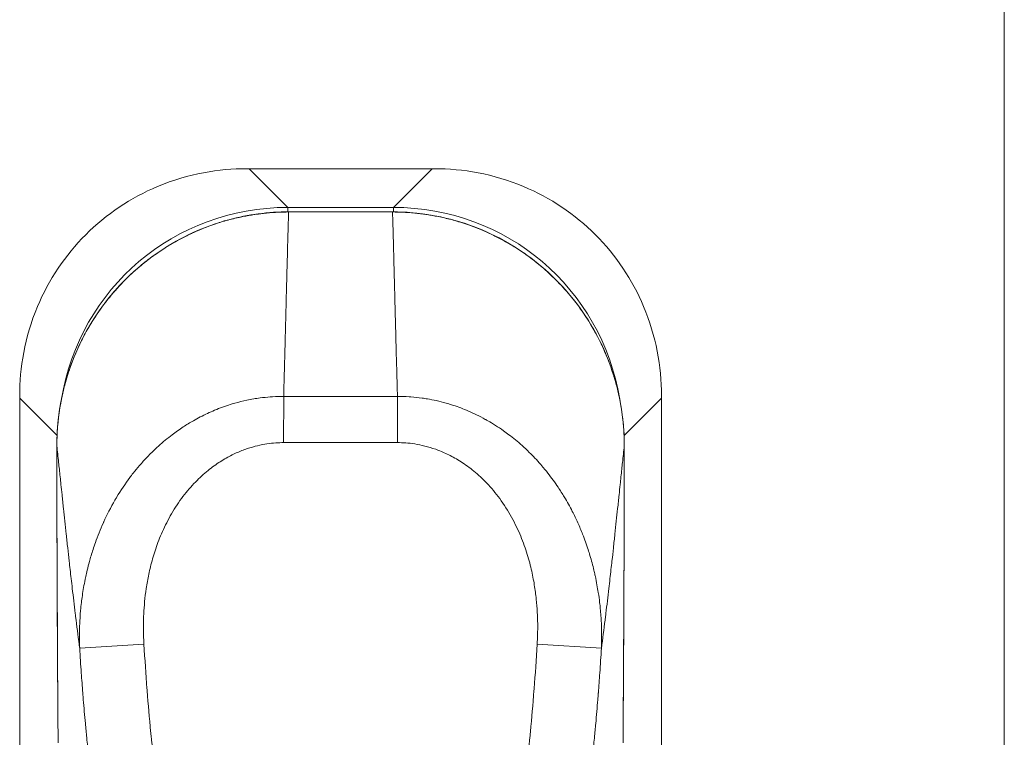
# Model space of a CAD drawing. Units: inches. Extents: x 8 to 262, y 5 to 156.
# Drawn here: x 74 to 77, y 95 to 97 of the extents above; entities that cross this region are included whole.
import ezdxf

# ---------------------------------------------------------------- set-up
doc = ezdxf.new("R2010")
doc.units = ezdxf.units.IN
doc.header["$LTSCALE"] = 16
doc.header["$MEASUREMENT"] = 0
doc.layers.add('Visible (ANSI)', color=7, linetype='Continuous', lineweight=5)
doc.layers.add('Visible Narrow (ANSI)', color=7, linetype='Continuous', lineweight=5)

msp = doc.modelspace()

# ---------------------------------------------------------------- linework, layer by layer
at = {"layer": 'Visible (ANSI)'}
for p, q in [((74.3128, 96.8412), (74.3049, 96.8412)), ((74.8698, 96.8412), (74.3128, 96.8412)), ((74.8776, 96.8412), (74.8698, 96.8412)), ((73.6149, 96.1512), (73.6149, 96.1433)), ((75.5676, 96.1433), (75.5676, 96.1512)), ((73.6149, 96.1433), (73.6149, 95.0792)), ((75.5676, 95.0792), (75.5676, 96.1433))]:
    msp.add_line(p, q, dxfattribs=at)
for points, knots in [([(74.3049, 96.8412), (74.2224, 96.8412), (74.1289, 96.8267), (73.9528, 96.7528), (73.8785, 96.7031), (73.7531, 96.5777), (73.7034, 96.5035), (73.6294, 96.3273), (73.6149, 96.2337), (73.6149, 96.1512)], [-2.349735, -2.349735, -2.349735, -2.349735, -1.719943, -1.719943, -1.175037, -1.175037, -0.630134, -0.630134, -0.000001, -0.000001, -0.000001, -0.000001]), ([(75.5676, 96.1512), (75.5676, 96.2393), (75.5512, 96.3321), (75.4791, 96.5037), (75.4294, 96.5778), (75.3041, 96.7031), (75.2299, 96.7527), (75.0558, 96.8258), (74.9625, 96.8412), (74.8776, 96.8412)], [-2.424495, -2.424495, -2.424495, -2.424495, -1.79332, -1.79332, -1.220787, -1.220787, -0.648285, -0.648285, -0.000001, -0.000001, -0.000001, -0.000001]), ([(73.7279, 95.9981), (73.7278, 96.0749), (73.7404, 96.1527), (73.7892, 96.2994), (73.8265, 96.3702), (73.9204, 96.4935), (73.9781, 96.5478), (74.1057, 96.6335), (74.1773, 96.6661), (74.3103, 96.7019), (74.372, 96.71), (74.4331, 96.71)], [0, 0, 0, 0, 0.58513, 0.58513, 1.178669, 1.178669, 1.76629, 1.76629, 2.349987, 2.349987, 2.81594, 2.81594, 2.81594, 2.81594]), ([(74.7494, 96.71), (74.8281, 96.71), (74.9078, 96.6964), (75.0534, 96.6451), (75.1216, 96.6078), (75.2415, 96.5143), (75.2946, 96.4567), (75.3788, 96.3291), (75.4109, 96.2573), (75.4466, 96.123), (75.4547, 96.0603), (75.4547, 95.9981)], [0, 0, 0, 0, 0.599317, 0.599317, 1.176488, 1.176488, 1.757721, 1.757721, 2.341956, 2.341956, 2.815926, 2.815926, 2.815926, 2.815926])]:
    msp.add_open_spline(points, degree=3, knots=knots, dxfattribs=at)
for points in [[(74.4331, 96.71), (74.5386, 96.71), (74.644, 96.71), (74.7494, 96.71)], [(73.7317, 95.0944), (73.7293, 95.3956), (73.7281, 95.6969), (73.7279, 95.9981)], [(75.4547, 95.9981), (75.4544, 95.6969), (75.4532, 95.3956), (75.4508, 95.0944)]]:
    msp.add_open_spline(points, degree=3, dxfattribs=at)
at = {"layer": 'Visible Narrow (ANSI)'}
for p, q in [((76.611, 77.5833), (76.611, 113.1228)), ((74.4305, 96.7235), (74.3128, 96.8412)), ((74.7521, 96.7235), (74.8698, 96.8412)), ((74.7521, 96.7235), (74.4305, 96.7235)), ((74.4305, 96.7235), (74.4305, 96.71)), ((74.7521, 96.7235), (74.7521, 96.71)), ((74.4331, 96.71), (74.4331, 96.7095)), ((74.7494, 96.71), (74.7494, 96.7095)), ((74.4181, 96.0079), (74.4182, 96.1483)), ((74.7644, 96.0079), (74.7644, 96.1483)), ((73.7285, 96.0297), (73.6149, 96.1433)), ((75.454, 96.0297), (75.5676, 96.1433)), ((73.7279, 95.9981), (73.7279, 95.9981)), ((75.4547, 95.9981), (75.4547, 95.9981)), ((73.993, 95.3942), (73.7974, 95.3825)), ((75.1896, 95.3942), (75.3851, 95.3825))]:
    msp.add_line(p, q, dxfattribs=at)
for radius, start, end in [(0.8071, 167.264, 167.2649), (0.8071, 12.7331, 12.7342), (0.8072, 196.5186, 196.5187), (0.8071, 343.4813, 343.4814)]:
    msp.add_arc((74.5913, 95.353), radius, start, end, dxfattribs=at)
for centre, major_axis, start_param, end_param in [((74.4516, 96.0045), (-0.5156, 0.5156), 5.512866, 6.892881), ((74.731, 96.0045), (0.5156, 0.5156), 5.67278, 7.053506)]:
    msp.add_ellipse(centre, major_axis=major_axis, ratio=0.971869, start_param=start_param, end_param=end_param, dxfattribs=at)
for points, knots in [([(74.4331, 96.7095), (74.4316, 96.7095), (74.4299, 96.7095), (74.4281, 96.7095), (74.4263, 96.7095), (74.4244, 96.7095), (74.4223, 96.7094), (74.4203, 96.7094), (74.4181, 96.7094), (74.4159, 96.7093), (74.4136, 96.7092), (74.4113, 96.7092), (74.4088, 96.7091), (74.4064, 96.709), (74.4038, 96.7089), (74.4012, 96.7088), (74.3986, 96.7087), (74.3959, 96.7085), (74.3932, 96.7084), (74.3926, 96.7084), (74.3921, 96.7083), (74.3916, 96.7083), (74.3893, 96.7082), (74.387, 96.708), (74.3846, 96.7078), (74.3817, 96.7076), (74.3787, 96.7074), (74.3755, 96.7071), (74.3723, 96.7069), (74.369, 96.7066), (74.3655, 96.7062), (74.362, 96.7059), (74.3583, 96.7055), (74.3544, 96.7051), (74.3504, 96.7046), (74.3463, 96.7041), (74.3419, 96.7035), (74.3411, 96.7034), (74.3403, 96.7033), (74.3395, 96.7032), (74.3358, 96.7027), (74.3319, 96.7022), (74.3278, 96.7015), (74.3228, 96.7008), (74.3174, 96.6999), (74.3118, 96.6989), (74.3062, 96.6979), (74.3003, 96.6968), (74.2942, 96.6956), (74.2892, 96.6946), (74.2841, 96.6935), (74.2788, 96.6923), (74.2776, 96.692), (74.2764, 96.6917), (74.2751, 96.6915), (74.2685, 96.6899), (74.2617, 96.6882), (74.2545, 96.6864), (74.2474, 96.6845), (74.2401, 96.6824), (74.2325, 96.6802), (74.2258, 96.6782), (74.2189, 96.676), (74.2118, 96.6736), (74.2108, 96.6733), (74.2098, 96.673), (74.2089, 96.6727), (74.2007, 96.6699), (74.1923, 96.6669), (74.1835, 96.6635), (74.1747, 96.6602), (74.1657, 96.6565), (74.1562, 96.6525), (74.1512, 96.6503), (74.1461, 96.6481), (74.1409, 96.6457), (74.1363, 96.6436), (74.1317, 96.6414), (74.1269, 96.6391), (74.1168, 96.6342), (74.1063, 96.6288), (74.0955, 96.6228), (74.0869, 96.6181), (74.0781, 96.6131), (74.0691, 96.6076), (74.0667, 96.6061), (74.0643, 96.6046), (74.0618, 96.6031), (74.0502, 96.5959), (74.0383, 96.588), (74.0262, 96.5793), (74.0173, 96.573), (74.0084, 96.5664), (73.9993, 96.5592), (73.9958, 96.5565), (73.9924, 96.5538), (73.989, 96.551), (73.9763, 96.5406), (73.9634, 96.5294), (73.9503, 96.5169), (73.9449, 96.5119), (73.9395, 96.5066), (73.9341, 96.5011), (73.9262, 96.4932), (73.9183, 96.4848), (73.9104, 96.476), (73.8989, 96.4632), (73.8873, 96.4494), (73.8759, 96.4346), (73.874, 96.4321), (73.8721, 96.4295), (73.8701, 96.427), (73.8569, 96.4093), (73.8441, 96.3904), (73.8329, 96.372), (73.8308, 96.3686), (73.8288, 96.3653), (73.8268, 96.3619), (73.8181, 96.3471), (73.8103, 96.3328), (73.8033, 96.3188), (73.7976, 96.3074), (73.7925, 96.2963), (73.7877, 96.2855), (73.7853, 96.28), (73.783, 96.2745), (73.7809, 96.2692), (73.7744, 96.2534), (73.7689, 96.2383), (73.7642, 96.2239), (73.7624, 96.2185), (73.7607, 96.2132), (73.7591, 96.2081), (73.7564, 96.1992), (73.754, 96.1906), (73.7518, 96.1823), (73.7483, 96.169), (73.7453, 96.1563), (73.7428, 96.1442), (73.742, 96.1403), (73.7412, 96.1364), (73.7405, 96.1326), (73.739, 96.1247), (73.7376, 96.1169), (73.7365, 96.1095), (73.7347, 96.0984), (73.7334, 96.0878), (73.7322, 96.0776), (73.7316, 96.0722), (73.7311, 96.067), (73.7307, 96.0618), (73.7303, 96.0573), (73.7299, 96.0529), (73.7296, 96.0486), (73.729, 96.0393), (73.7285, 96.0305), (73.7283, 96.0221), (73.728, 96.0137), (73.7279, 96.0057), (73.7279, 95.9981)], [0, 0, 0, 0, 0.025641, 0.025641, 0.025641, 0.051282, 0.051282, 0.051282, 0.076923, 0.076923, 0.076923, 0.102564, 0.102564, 0.102564, 0.128205, 0.128205, 0.128205, 0.153846, 0.153846, 0.153846, 0.158706, 0.158706, 0.158706, 0.179487, 0.179487, 0.179487, 0.205128, 0.205128, 0.205128, 0.230769, 0.230769, 0.230769, 0.25641, 0.25641, 0.25641, 0.282051, 0.282051, 0.282051, 0.286543, 0.286543, 0.286543, 0.307692, 0.307692, 0.307692, 0.333333, 0.333333, 0.333333, 0.358974, 0.358974, 0.358974, 0.379845, 0.379845, 0.379845, 0.384615, 0.384615, 0.384615, 0.410256, 0.410256, 0.410256, 0.435897, 0.435897, 0.435897, 0.458497, 0.458497, 0.458497, 0.461538, 0.461538, 0.461538, 0.487179, 0.487179, 0.487179, 0.512821, 0.512821, 0.512821, 0.526444, 0.526444, 0.526444, 0.538462, 0.538462, 0.538462, 0.564103, 0.564103, 0.564103, 0.584284, 0.584284, 0.584284, 0.589744, 0.589744, 0.589744, 0.615385, 0.615385, 0.615385, 0.634043, 0.634043, 0.634043, 0.641026, 0.641026, 0.641026, 0.666667, 0.666667, 0.666667, 0.677178, 0.677178, 0.677178, 0.692308, 0.692308, 0.692308, 0.714192, 0.714192, 0.714192, 0.717949, 0.717949, 0.717949, 0.74359, 0.74359, 0.74359, 0.748326, 0.748326, 0.748326, 0.769231, 0.769231, 0.769231, 0.786234, 0.786234, 0.786234, 0.794872, 0.794872, 0.794872, 0.820513, 0.820513, 0.820513, 0.829983, 0.829983, 0.829983, 0.846154, 0.846154, 0.846154, 0.871795, 0.871795, 0.871795, 0.880126, 0.880126, 0.880126, 0.897436, 0.897436, 0.897436, 0.923077, 0.923077, 0.923077, 0.936739, 0.936739, 0.936739, 0.948718, 0.948718, 0.948718, 0.974359, 0.974359, 0.974359, 1, 1, 1, 1]), ([(74.4182, 96.1483), (74.4187, 96.167), (74.4192, 96.1856), (74.4197, 96.204), (74.4202, 96.2241), (74.4208, 96.244), (74.4213, 96.2635), (74.4218, 96.2832), (74.4223, 96.3027), (74.4228, 96.3218), (74.4233, 96.339), (74.4237, 96.3559), (74.4242, 96.3726), (74.4247, 96.3938), (74.4252, 96.4145), (74.4258, 96.4347), (74.4261, 96.4481), (74.4264, 96.4612), (74.4268, 96.4741), (74.4274, 96.4971), (74.4279, 96.5192), (74.4285, 96.5401), (74.4287, 96.5486), (74.4289, 96.557), (74.4291, 96.5651), (74.4298, 96.5901), (74.4304, 96.6128), (74.431, 96.6346), (74.4311, 96.6371), (74.4311, 96.6396), (74.4312, 96.6421), (74.4319, 96.6662), (74.4325, 96.6889), (74.4331, 96.7095)], [0, 0, 0, 0, 0.079715, 0.079715, 0.079715, 0.166667, 0.166667, 0.166667, 0.254405, 0.254405, 0.254405, 0.333333, 0.333333, 0.333333, 0.433673, 0.433673, 0.433673, 0.5, 0.5, 0.5, 0.618087, 0.618087, 0.618087, 0.666667, 0.666667, 0.666667, 0.815948, 0.815948, 0.815948, 0.833333, 0.833333, 0.833333, 1, 1, 1, 1]), ([(74.7644, 96.1483), (74.7637, 96.1736), (74.763, 96.1987), (74.7623, 96.2233), (74.762, 96.2368), (74.7616, 96.2502), (74.7612, 96.2635), (74.7609, 96.2773), (74.7605, 96.2909), (74.7602, 96.3044), (74.7596, 96.3276), (74.759, 96.3503), (74.7584, 96.3726), (74.7583, 96.3762), (74.7582, 96.3798), (74.7581, 96.3833), (74.7574, 96.4094), (74.7568, 96.4348), (74.7561, 96.4593), (74.756, 96.4643), (74.7559, 96.4692), (74.7558, 96.4741), (74.7553, 96.4939), (74.7548, 96.5131), (74.7543, 96.5314), (74.754, 96.543), (74.7537, 96.5543), (74.7534, 96.5651), (74.7531, 96.5767), (74.7528, 96.5878), (74.7525, 96.5985), (74.7521, 96.6136), (74.7517, 96.6281), (74.7513, 96.6421), (74.7512, 96.648), (74.751, 96.6538), (74.7509, 96.6595), (74.7504, 96.6771), (74.7499, 96.694), (74.7494, 96.7095)], [0, 0, 0, 0, 0.107672, 0.107672, 0.107672, 0.166667, 0.166667, 0.166667, 0.227888, 0.227888, 0.227888, 0.333333, 0.333333, 0.333333, 0.350348, 0.350348, 0.350348, 0.474789, 0.474789, 0.474789, 0.5, 0.5, 0.5, 0.601858, 0.601858, 0.601858, 0.666667, 0.666667, 0.666667, 0.735808, 0.735808, 0.735808, 0.833333, 0.833333, 0.833333, 0.873992, 0.873992, 0.873992, 1, 1, 1, 1]), ([(75.4547, 95.9981), (75.4547, 96.0057), (75.4546, 96.0136), (75.4543, 96.022), (75.454, 96.0303), (75.4536, 96.039), (75.4529, 96.0482), (75.4523, 96.0574), (75.4515, 96.0669), (75.4504, 96.077), (75.4493, 96.087), (75.4479, 96.0975), (75.4462, 96.1084), (75.4445, 96.1193), (75.4425, 96.1307), (75.4401, 96.1426), (75.4377, 96.1544), (75.4348, 96.1668), (75.4315, 96.1796), (75.4281, 96.1925), (75.4242, 96.2059), (75.4197, 96.2198), (75.4152, 96.2337), (75.4101, 96.2481), (75.4042, 96.263), (75.3983, 96.2778), (75.3916, 96.2931), (75.3841, 96.3089), (75.3765, 96.3247), (75.3679, 96.341), (75.3581, 96.3579), (75.3482, 96.3749), (75.3371, 96.3925), (75.3246, 96.4102), (75.3121, 96.428), (75.2981, 96.446), (75.2839, 96.4626), (75.2696, 96.4793), (75.255, 96.4948), (75.2409, 96.5086), (75.2268, 96.5224), (75.2131, 96.5346), (75.1998, 96.5458), (75.1865, 96.5569), (75.1735, 96.5669), (75.1609, 96.5761), (75.1483, 96.5852), (75.136, 96.5935), (75.124, 96.601), (75.1121, 96.6086), (75.1006, 96.6153), (75.0894, 96.6215), (75.0783, 96.6277), (75.0676, 96.6332), (75.0573, 96.6382), (75.047, 96.6433), (75.0371, 96.6478), (75.0275, 96.6519), (75.018, 96.6561), (75.0088, 96.6598), (75, 96.6632), (74.9911, 96.6666), (74.9826, 96.6696), (74.9744, 96.6724), (74.9661, 96.6752), (74.9582, 96.6777), (74.9506, 96.68), (74.9429, 96.6823), (74.9356, 96.6844), (74.9284, 96.6862), (74.9213, 96.6881), (74.9144, 96.6898), (74.9077, 96.6914), (74.9011, 96.6929), (74.8947, 96.6943), (74.8886, 96.6955), (74.8825, 96.6968), (74.8765, 96.6979), (74.8709, 96.6989), (74.8653, 96.6999), (74.8599, 96.7008), (74.8549, 96.7015), (74.8499, 96.7023), (74.8452, 96.7029), (74.8407, 96.7035), (74.8363, 96.7041), (74.8321, 96.7046), (74.8282, 96.7051), (74.8242, 96.7055), (74.8205, 96.7059), (74.817, 96.7063), (74.8134, 96.7066), (74.8101, 96.7069), (74.8069, 96.7072), (74.8037, 96.7074), (74.8006, 96.7077), (74.7977, 96.7079), (74.7948, 96.7081), (74.7919, 96.7082), (74.7892, 96.7084), (74.7864, 96.7086), (74.7837, 96.7087), (74.7811, 96.7088), (74.7785, 96.7089), (74.776, 96.709), (74.7735, 96.7091), (74.7711, 96.7092), (74.7687, 96.7093), (74.7665, 96.7093), (74.7643, 96.7094), (74.7621, 96.7094), (74.7601, 96.7094), (74.7581, 96.7095), (74.7562, 96.7095), (74.7544, 96.7095), (74.7526, 96.7095), (74.751, 96.7095), (74.7494, 96.7095)], [0, 0, 0, 0, 0.025641, 0.025641, 0.025641, 0.051282, 0.051282, 0.051282, 0.076923, 0.076923, 0.076923, 0.102564, 0.102564, 0.102564, 0.128205, 0.128205, 0.128205, 0.153846, 0.153846, 0.153846, 0.179487, 0.179487, 0.179487, 0.205128, 0.205128, 0.205128, 0.230769, 0.230769, 0.230769, 0.25641, 0.25641, 0.25641, 0.282051, 0.282051, 0.282051, 0.307692, 0.307692, 0.307692, 0.333333, 0.333333, 0.333333, 0.358974, 0.358974, 0.358974, 0.384615, 0.384615, 0.384615, 0.410256, 0.410256, 0.410256, 0.435897, 0.435897, 0.435897, 0.461538, 0.461538, 0.461538, 0.487179, 0.487179, 0.487179, 0.512821, 0.512821, 0.512821, 0.538462, 0.538462, 0.538462, 0.564103, 0.564103, 0.564103, 0.589744, 0.589744, 0.589744, 0.615385, 0.615385, 0.615385, 0.641026, 0.641026, 0.641026, 0.666667, 0.666667, 0.666667, 0.692308, 0.692308, 0.692308, 0.717949, 0.717949, 0.717949, 0.74359, 0.74359, 0.74359, 0.769231, 0.769231, 0.769231, 0.794872, 0.794872, 0.794872, 0.820513, 0.820513, 0.820513, 0.846154, 0.846154, 0.846154, 0.871795, 0.871795, 0.871795, 0.897436, 0.897436, 0.897436, 0.923077, 0.923077, 0.923077, 0.948718, 0.948718, 0.948718, 0.974359, 0.974359, 0.974359, 1, 1, 1, 1]), ([(73.7974, 95.3825), (73.797, 95.3934), (73.7967, 95.4049), (73.7967, 95.417), (73.7967, 95.4269), (73.7969, 95.4371), (73.7972, 95.4477), (73.7973, 95.4501), (73.7974, 95.4526), (73.7975, 95.4551), (73.7981, 95.4683), (73.799, 95.4822), (73.8003, 95.4968), (73.801, 95.5047), (73.8018, 95.5129), (73.8028, 95.5212), (73.8037, 95.5281), (73.8046, 95.5352), (73.8056, 95.5424), (73.8079, 95.5583), (73.8107, 95.5748), (73.8142, 95.592), (73.8148, 95.5948), (73.8154, 95.5976), (73.816, 95.6005), (73.8173, 95.6067), (73.8187, 95.6131), (73.8203, 95.6195), (73.8223, 95.6281), (73.8245, 95.6368), (73.827, 95.6457), (73.8302, 95.6577), (73.8339, 95.6699), (73.838, 95.6825), (73.8402, 95.6895), (73.8427, 95.6967), (73.8453, 95.7039), (73.8522, 95.7234), (73.8601, 95.7435), (73.8695, 95.7642), (73.8698, 95.765), (73.8702, 95.7657), (73.8706, 95.7665), (73.8804, 95.7881), (73.8916, 95.8103), (73.9049, 95.8331), (73.9067, 95.8362), (73.9086, 95.8394), (73.9105, 95.8425), (73.9224, 95.8623), (73.9358, 95.8824), (73.9501, 95.9016), (73.9534, 95.906), (73.9567, 95.9103), (73.9601, 95.9146), (73.9664, 95.9226), (73.9728, 95.9304), (73.9793, 95.938), (73.9871, 95.947), (73.995, 95.9557), (74.0029, 95.9641), (74.0075, 95.9689), (74.0122, 95.9737), (74.0169, 95.9783), (74.0305, 95.9917), (74.0441, 96.0039), (74.0578, 96.0152), (74.0648, 96.021), (74.0718, 96.0266), (74.0788, 96.0319), (74.09, 96.0403), (74.1011, 96.0481), (74.1121, 96.0554), (74.1226, 96.0623), (74.133, 96.0686), (74.1433, 96.0745), (74.1504, 96.0786), (74.1574, 96.0824), (74.1644, 96.086), (74.1792, 96.0937), (74.1937, 96.1004), (74.2078, 96.1063), (74.21, 96.1072), (74.2121, 96.1081), (74.2143, 96.1089), (74.2305, 96.1154), (74.2462, 96.1209), (74.2615, 96.1254), (74.2643, 96.1263), (74.2671, 96.1271), (74.2698, 96.1279), (74.2821, 96.1314), (74.294, 96.1343), (74.3056, 96.1367), (74.3128, 96.1383), (74.3199, 96.1396), (74.3269, 96.1408), (74.3335, 96.1419), (74.34, 96.1429), (74.3464, 96.1437), (74.3569, 96.1451), (74.3671, 96.1461), (74.3769, 96.1468), (74.3793, 96.147), (74.3816, 96.1472), (74.384, 96.1473), (74.396, 96.148), (74.4076, 96.1483), (74.4182, 96.1483)], [0, 0, 0, 0, 0.05, 0.05, 0.05, 0.0907, 0.0907, 0.0907, 0.1, 0.1, 0.1, 0.15, 0.15, 0.15, 0.177291, 0.177291, 0.177291, 0.2, 0.2, 0.2, 0.25, 0.25, 0.25, 0.258219, 0.258219, 0.258219, 0.276126, 0.276126, 0.276126, 0.3, 0.3, 0.3, 0.332024, 0.332024, 0.332024, 0.35, 0.35, 0.35, 0.398187, 0.398187, 0.398187, 0.4, 0.4, 0.4, 0.45, 0.45, 0.45, 0.456851, 0.456851, 0.456851, 0.5, 0.5, 0.5, 0.509849, 0.509849, 0.509849, 0.528188, 0.528188, 0.528188, 0.55, 0.55, 0.55, 0.56281, 0.56281, 0.56281, 0.6, 0.6, 0.6, 0.619207, 0.619207, 0.619207, 0.65, 0.65, 0.65, 0.679586, 0.679586, 0.679586, 0.7, 0.7, 0.7, 0.743393, 0.743393, 0.743393, 0.75, 0.75, 0.75, 0.8, 0.8, 0.8, 0.809193, 0.809193, 0.809193, 0.85, 0.85, 0.85, 0.875628, 0.875628, 0.875628, 0.9, 0.9, 0.9, 0.940357, 0.940357, 0.940357, 0.95, 0.95, 0.95, 1, 1, 1, 1]), ([(74.7644, 96.1483), (74.7754, 96.1483), (74.7875, 96.148), (74.8002, 96.1472), (74.802, 96.1471), (74.8038, 96.147), (74.8056, 96.1468), (74.8166, 96.146), (74.8279, 96.1449), (74.8396, 96.1432), (74.8449, 96.1425), (74.8502, 96.1417), (74.8556, 96.1408), (74.8644, 96.1393), (74.8733, 96.1376), (74.8825, 96.1355), (74.8923, 96.1333), (74.9024, 96.1308), (74.9127, 96.1279), (74.9181, 96.1264), (74.9236, 96.1247), (74.9291, 96.123), (74.9438, 96.1183), (74.9591, 96.1128), (74.9747, 96.1063), (74.9761, 96.1057), (74.9775, 96.1051), (74.9789, 96.1045), (74.996, 96.0972), (75.0137, 96.0887), (75.0317, 96.0787), (75.0342, 96.0774), (75.0367, 96.076), (75.0393, 96.0745), (75.0549, 96.0656), (75.0709, 96.0555), (75.087, 96.0441), (75.0926, 96.0402), (75.0982, 96.0361), (75.1038, 96.0319), (75.1169, 96.0219), (75.1302, 96.011), (75.1435, 95.9991), (75.1509, 95.9925), (75.1583, 95.9856), (75.1656, 95.9783), (75.1771, 95.967), (75.1886, 95.9549), (75.1999, 95.9418), (75.201, 95.9406), (75.2021, 95.9393), (75.2032, 95.938), (75.2097, 95.9305), (75.2161, 95.9226), (75.2224, 95.9146), (75.2332, 95.9008), (75.2436, 95.8865), (75.2533, 95.872), (75.2599, 95.8622), (75.2662, 95.8523), (75.2721, 95.8425), (75.2809, 95.8278), (75.289, 95.8132), (75.2964, 95.7988), (75.3024, 95.7871), (75.3079, 95.7755), (75.3131, 95.7642), (75.3184, 95.7523), (75.3233, 95.7407), (75.3278, 95.7293), (75.3341, 95.7133), (75.3397, 95.6977), (75.3446, 95.6825), (75.3465, 95.6765), (75.3484, 95.6705), (75.3502, 95.6646), (75.3548, 95.649), (75.3588, 95.634), (75.3623, 95.6195), (75.3634, 95.6148), (75.3645, 95.6101), (75.3655, 95.6054), (75.3659, 95.6038), (75.3662, 95.6021), (75.3666, 95.6005), (75.3702, 95.5835), (75.3731, 95.5673), (75.3755, 95.5517), (75.3772, 95.5412), (75.3785, 95.5311), (75.3797, 95.5212), (75.3805, 95.515), (75.3811, 95.509), (75.3817, 95.503), (75.3832, 95.4876), (75.3842, 95.4729), (75.3849, 95.459), (75.385, 95.4552), (75.3852, 95.4514), (75.3853, 95.4477), (75.3856, 95.4378), (75.3858, 95.4282), (75.3858, 95.419), (75.3858, 95.4062), (75.3856, 95.394), (75.3851, 95.3825)], [0, 0, 0, 0, 0.052632, 0.052632, 0.052632, 0.060164, 0.060164, 0.060164, 0.105263, 0.105263, 0.105263, 0.125446, 0.125446, 0.125446, 0.157895, 0.157895, 0.157895, 0.192463, 0.192463, 0.192463, 0.210526, 0.210526, 0.210526, 0.258847, 0.258847, 0.258847, 0.263158, 0.263158, 0.263158, 0.315789, 0.315789, 0.315789, 0.323069, 0.323069, 0.323069, 0.368421, 0.368421, 0.368421, 0.384119, 0.384119, 0.384119, 0.421053, 0.421053, 0.421053, 0.441665, 0.441665, 0.441665, 0.473684, 0.473684, 0.473684, 0.476765, 0.476765, 0.476765, 0.495044, 0.495044, 0.495044, 0.526316, 0.526316, 0.526316, 0.547434, 0.547434, 0.547434, 0.578947, 0.578947, 0.578947, 0.604725, 0.604725, 0.604725, 0.631579, 0.631579, 0.631579, 0.66922, 0.66922, 0.66922, 0.684211, 0.684211, 0.684211, 0.723839, 0.723839, 0.723839, 0.736842, 0.736842, 0.736842, 0.741459, 0.741459, 0.741459, 0.789474, 0.789474, 0.789474, 0.821839, 0.821839, 0.821839, 0.842105, 0.842105, 0.842105, 0.894737, 0.894737, 0.894737, 0.909044, 0.909044, 0.909044, 0.947368, 0.947368, 0.947368, 1, 1, 1, 1]), ([(73.7279, 95.9981), (73.7279, 95.9787), (73.7279, 95.9599), (73.7279, 95.9415), (73.728, 95.9211), (73.728, 95.9011), (73.728, 95.8816), (73.7281, 95.864), (73.7281, 95.8467), (73.7281, 95.8295), (73.7282, 95.8131), (73.7282, 95.7969), (73.7283, 95.7807), (73.7283, 95.771), (73.7283, 95.7614), (73.7283, 95.7517), (73.7284, 95.7459), (73.7284, 95.7401), (73.7284, 95.7343), (73.7284, 95.7195), (73.7285, 95.7047), (73.7285, 95.6899), (73.7287, 95.6611), (73.7288, 95.6326), (73.7289, 95.6045), (73.729, 95.5768), (73.7291, 95.5495), (73.7293, 95.5229), (73.7293, 95.5219), (73.7293, 95.5209), (73.7293, 95.5198), (73.7294, 95.4896), (73.7296, 95.4603), (73.7297, 95.4312), (73.7298, 95.4154), (73.7299, 95.3997), (73.7299, 95.384), (73.73, 95.3674), (73.7301, 95.3507), (73.7302, 95.334), (73.7302, 95.3268), (73.7303, 95.3196), (73.7303, 95.3124), (73.7304, 95.3019), (73.7304, 95.2913), (73.7305, 95.2807), (73.7306, 95.2618), (73.7307, 95.2427), (73.7309, 95.2235), (73.731, 95.2016), (73.7311, 95.1796), (73.7313, 95.1575), (73.7315, 95.1365), (73.7316, 95.1154), (73.7318, 95.0944)], [0, 0, 0, 0, 0.053811, 0.053811, 0.053811, 0.113664, 0.113664, 0.113664, 0.167509, 0.167509, 0.167509, 0.219147, 0.219147, 0.219147, 0.25, 0.25, 0.25, 0.268528, 0.268528, 0.268528, 0.315947, 0.315947, 0.315947, 0.408504, 0.408504, 0.408504, 0.5, 0.5, 0.5, 0.503529, 0.503529, 0.503529, 0.607956, 0.607956, 0.607956, 0.664632, 0.664632, 0.664632, 0.724365, 0.724365, 0.724365, 0.75, 0.75, 0.75, 0.787108, 0.787108, 0.787108, 0.853256, 0.853256, 0.853256, 0.928431, 0.928431, 0.928431, 1, 1, 1, 1]), ([(73.7974, 95.3825), (73.7969, 95.3862), (73.7964, 95.3899), (73.7959, 95.3936), (73.7922, 95.4219), (73.7887, 95.4502), (73.7851, 95.4788), (73.7847, 95.482), (73.7844, 95.4852), (73.784, 95.4884), (73.7809, 95.5136), (73.7778, 95.5391), (73.775, 95.5638), (73.7738, 95.574), (73.7726, 95.5842), (73.7715, 95.5941), (73.7693, 95.6127), (73.7673, 95.6305), (73.7654, 95.6476), (73.7639, 95.6614), (73.7624, 95.6748), (73.761, 95.6876), (73.7594, 95.702), (73.7579, 95.7157), (73.7565, 95.7292), (73.755, 95.7427), (73.7536, 95.756), (73.7522, 95.7693), (73.7508, 95.7819), (73.7495, 95.7945), (73.7482, 95.8071), (73.7467, 95.8212), (73.7452, 95.8353), (73.7437, 95.8492), (73.7427, 95.8597), (73.7416, 95.8701), (73.7405, 95.8803), (73.7388, 95.896), (73.7372, 95.9115), (73.7356, 95.9267), (73.7349, 95.9336), (73.7341, 95.9404), (73.7334, 95.9472), (73.7315, 95.9649), (73.7297, 95.9819), (73.7279, 95.9981)], [0, 0, 0, 0, 0.015065, 0.015065, 0.015065, 0.130038, 0.130038, 0.130038, 0.142857, 0.142857, 0.142857, 0.243735, 0.243735, 0.243735, 0.285714, 0.285714, 0.285714, 0.364644, 0.364644, 0.364644, 0.428571, 0.428571, 0.428571, 0.499815, 0.499815, 0.499815, 0.571429, 0.571429, 0.571429, 0.63891, 0.63891, 0.63891, 0.714286, 0.714286, 0.714286, 0.770778, 0.770778, 0.770778, 0.857143, 0.857143, 0.857143, 0.896645, 0.896645, 0.896645, 1, 1, 1, 1]), ([(74.4181, 96.0079), (74.4267, 96.0079), (74.435, 96.0079), (74.4431, 96.0079), (74.4433, 96.0079), (74.4434, 96.0079), (74.4436, 96.0079), (74.4517, 96.0079), (74.4594, 96.0079), (74.4668, 96.0079), (74.467, 96.0079), (74.4671, 96.0079), (74.4673, 96.0079), (74.4749, 96.0079), (74.4822, 96.0079), (74.4892, 96.0079), (74.4962, 96.0079), (74.503, 96.0079), (74.5094, 96.0079), (74.5158, 96.008), (74.522, 96.008), (74.5278, 96.008), (74.5337, 96.008), (74.5393, 96.008), (74.5446, 96.008), (74.5499, 96.008), (74.555, 96.008), (74.5597, 96.008), (74.5644, 96.008), (74.5689, 96.008), (74.5731, 96.008), (74.5774, 96.008), (74.5815, 96.008), (74.5855, 96.008), (74.5895, 96.008), (74.5934, 96.008), (74.5974, 96.008), (74.6014, 96.008), (74.6055, 96.008), (74.6098, 96.008), (74.614, 96.008), (74.6185, 96.008), (74.6232, 96.008), (74.628, 96.008), (74.633, 96.008), (74.6383, 96.008), (74.6436, 96.008), (74.6492, 96.008), (74.655, 96.008), (74.6608, 96.008), (74.667, 96.008), (74.6734, 96.0079), (74.6798, 96.0079), (74.6866, 96.0079), (74.6936, 96.0079), (74.7006, 96.0079), (74.7078, 96.0079), (74.7154, 96.0079), (74.7155, 96.0079), (74.7157, 96.0079), (74.7158, 96.0079), (74.7233, 96.0079), (74.731, 96.0079), (74.739, 96.0079), (74.7391, 96.0079), (74.7393, 96.0079), (74.7395, 96.0079), (74.7475, 96.0079), (74.7558, 96.0079), (74.7644, 96.0079)], [0, 0, 0, 0, 0.0513648, 0.0513648, 0.0513648, 0.0526316, 0.0526316, 0.0526316, 0.1041379, 0.1041379, 0.1041379, 0.1052632, 0.1052632, 0.1052632, 0.1578947, 0.1578947, 0.1578947, 0.2105263, 0.2105263, 0.2105263, 0.2631579, 0.2631579, 0.2631579, 0.3157895, 0.3157895, 0.3157895, 0.3684211, 0.3684211, 0.3684211, 0.4210526, 0.4210526, 0.4210526, 0.4736842, 0.4736842, 0.4736842, 0.5263158, 0.5263158, 0.5263158, 0.5789474, 0.5789474, 0.5789474, 0.6315789, 0.6315789, 0.6315789, 0.6842105, 0.6842105, 0.6842105, 0.7368421, 0.7368421, 0.7368421, 0.7894737, 0.7894737, 0.7894737, 0.8421053, 0.8421053, 0.8421053, 0.8947368, 0.8947368, 0.8947368, 0.8957491, 0.8957491, 0.8957491, 0.9473684, 0.9473684, 0.9473684, 0.9485223, 0.9485223, 0.9485223, 1, 1, 1, 1]), ([(74.7644, 96.0079), (74.7724, 96.0079), (74.7808, 96.0076), (74.7897, 96.007), (74.7986, 96.0063), (74.8078, 96.0053), (74.8175, 96.0037), (74.8272, 96.0022), (74.8373, 96.0002), (74.8478, 95.9975), (74.8584, 95.9949), (74.8694, 95.9916), (74.8808, 95.9875), (74.8921, 95.9835), (74.9039, 95.9787), (74.9159, 95.9729), (74.928, 95.9671), (74.9405, 95.9604), (74.9532, 95.9524), (74.966, 95.9445), (74.979, 95.9354), (74.9921, 95.925), (75.0052, 95.9145), (75.0184, 95.9027), (75.0316, 95.8893), (75.0447, 95.8759), (75.0579, 95.8609), (75.0707, 95.8439), (75.0836, 95.8268), (75.0963, 95.8077), (75.1074, 95.7883), (75.1185, 95.7689), (75.1282, 95.7492), (75.1364, 95.7301), (75.1446, 95.711), (75.1514, 95.6925), (75.1571, 95.6746), (75.1629, 95.6566), (75.1676, 95.6394), (75.1715, 95.6228), (75.1753, 95.6062), (75.1784, 95.5903), (75.1809, 95.5752), (75.1834, 95.56), (75.1853, 95.5456), (75.1867, 95.5318), (75.1882, 95.518), (75.1892, 95.505), (75.1899, 95.4924), (75.1906, 95.4799), (75.1909, 95.468), (75.1911, 95.4566), (75.1912, 95.4452), (75.1911, 95.4344), (75.1909, 95.424), (75.1906, 95.4136), (75.1901, 95.4037), (75.1896, 95.3942)], [0, 0, 0, 0, 0.052632, 0.052632, 0.052632, 0.105263, 0.105263, 0.105263, 0.157895, 0.157895, 0.157895, 0.210526, 0.210526, 0.210526, 0.263158, 0.263158, 0.263158, 0.315789, 0.315789, 0.315789, 0.368421, 0.368421, 0.368421, 0.421053, 0.421053, 0.421053, 0.473684, 0.473684, 0.473684, 0.526316, 0.526316, 0.526316, 0.578947, 0.578947, 0.578947, 0.631579, 0.631579, 0.631579, 0.684211, 0.684211, 0.684211, 0.736842, 0.736842, 0.736842, 0.789474, 0.789474, 0.789474, 0.842105, 0.842105, 0.842105, 0.894737, 0.894737, 0.894737, 0.947368, 0.947368, 0.947368, 1, 1, 1, 1]), ([(75.3851, 95.3825), (75.3856, 95.3862), (75.3861, 95.3899), (75.3866, 95.3936), (75.3903, 95.4219), (75.3939, 95.4502), (75.3974, 95.4788), (75.3978, 95.482), (75.3982, 95.4852), (75.3986, 95.4884), (75.4017, 95.5136), (75.4047, 95.5391), (75.4076, 95.5638), (75.4088, 95.574), (75.4099, 95.5842), (75.4111, 95.5941), (75.4132, 95.6127), (75.4152, 95.6305), (75.4171, 95.6476), (75.4187, 95.6614), (75.4201, 95.6748), (75.4215, 95.6876), (75.4231, 95.702), (75.4246, 95.7157), (75.4261, 95.7292), (75.4275, 95.7427), (75.4289, 95.756), (75.4304, 95.7693), (75.4317, 95.7819), (75.433, 95.7945), (75.4344, 95.8071), (75.4359, 95.8212), (75.4373, 95.8353), (75.4388, 95.8492), (75.4399, 95.8597), (75.441, 95.8701), (75.4421, 95.8803), (75.4437, 95.896), (75.4453, 95.9115), (75.4469, 95.9267), (75.4477, 95.9336), (75.4484, 95.9404), (75.4491, 95.9472), (75.451, 95.9649), (75.4529, 95.9819), (75.4547, 95.9981)], [0, 0, 0, 0, 0.015065, 0.015065, 0.015065, 0.130038, 0.130038, 0.130038, 0.142857, 0.142857, 0.142857, 0.243735, 0.243735, 0.243735, 0.285714, 0.285714, 0.285714, 0.364644, 0.364644, 0.364644, 0.428571, 0.428571, 0.428571, 0.499815, 0.499815, 0.499815, 0.571429, 0.571429, 0.571429, 0.63891, 0.63891, 0.63891, 0.714286, 0.714286, 0.714286, 0.770778, 0.770778, 0.770778, 0.857143, 0.857143, 0.857143, 0.896645, 0.896645, 0.896645, 1, 1, 1, 1]), ([(75.4508, 95.0944), (75.4509, 95.1154), (75.4511, 95.1365), (75.4512, 95.1575), (75.4514, 95.1796), (75.4515, 95.2016), (75.4517, 95.2235), (75.4518, 95.2427), (75.4519, 95.2618), (75.452, 95.2807), (75.4521, 95.2917), (75.4522, 95.3026), (75.4522, 95.3134), (75.4523, 95.3203), (75.4523, 95.3271), (75.4523, 95.334), (75.4524, 95.3507), (75.4525, 95.3674), (75.4526, 95.384), (75.4527, 95.3997), (75.4528, 95.4154), (75.4528, 95.4312), (75.453, 95.4604), (75.4531, 95.4897), (75.4533, 95.5198), (75.4533, 95.5213), (75.4533, 95.5227), (75.4533, 95.5241), (75.4534, 95.5504), (75.4535, 95.5773), (75.4537, 95.6045), (75.4538, 95.6326), (75.4539, 95.6611), (75.454, 95.6899), (75.454, 95.7047), (75.4541, 95.7195), (75.4541, 95.7343), (75.4542, 95.74), (75.4542, 95.7458), (75.4542, 95.7515), (75.4542, 95.7612), (75.4543, 95.7709), (75.4543, 95.7807), (75.4543, 95.7968), (75.4544, 95.8131), (75.4544, 95.8295), (75.4544, 95.8467), (75.4545, 95.864), (75.4545, 95.8816), (75.4545, 95.9011), (75.4546, 95.921), (75.4546, 95.9415), (75.4546, 95.9599), (75.4546, 95.9787), (75.4547, 95.9981)], [0, 0, 0, 0, 0.071047, 0.071047, 0.071047, 0.145921, 0.145921, 0.145921, 0.211813, 0.211813, 0.211813, 0.25, 0.25, 0.25, 0.274327, 0.274327, 0.274327, 0.333866, 0.333866, 0.333866, 0.390443, 0.390443, 0.390443, 0.495062, 0.495062, 0.495062, 0.5, 0.5, 0.5, 0.590692, 0.590692, 0.590692, 0.683942, 0.683942, 0.683942, 0.731663, 0.731663, 0.731663, 0.75, 0.75, 0.75, 0.781259, 0.781259, 0.781259, 0.832993, 0.832993, 0.832993, 0.886802, 0.886802, 0.886802, 0.946424, 0.946424, 0.946424, 1, 1, 1, 1]), ([(73.8328, 94.9816), (73.8326, 94.9836), (73.8324, 94.9855), (73.8321, 94.9874), (73.831, 94.9971), (73.8299, 95.0067), (73.8288, 95.0164), (73.8262, 95.0389), (73.8237, 95.0615), (73.8214, 95.0844), (73.8206, 95.0924), (73.8198, 95.1003), (73.819, 95.1084), (73.8189, 95.1091), (73.8188, 95.1098), (73.8188, 95.1106), (73.8173, 95.1249), (73.816, 95.1393), (73.8147, 95.1538), (73.8125, 95.1776), (73.8104, 95.2016), (73.8084, 95.2258), (73.808, 95.232), (73.8075, 95.2381), (73.807, 95.2443), (73.8069, 95.245), (73.8069, 95.2457), (73.8068, 95.2464), (73.8052, 95.2665), (73.8038, 95.2867), (73.8023, 95.3071), (73.8006, 95.332), (73.7989, 95.3571), (73.7974, 95.3825)], [0.0000001, 0.0000001, 0.0000001, 0.0000001, 0.0151843, 0.0151843, 0.0151843, 0.0909215, 0.0909215, 0.0909215, 0.2665794, 0.2665794, 0.2665794, 0.327742, 0.327742, 0.327742, 0.3333333, 0.3333333, 0.3333333, 0.4423268, 0.4423268, 0.4423268, 0.6211958, 0.6211958, 0.6211958, 0.6666667, 0.6666667, 0.6666667, 0.6716791, 0.6716791, 0.6716791, 0.8195034, 0.8195034, 0.8195034, 1, 1, 1, 1]), ([(74.0268, 95.0044), (74.0224, 95.0412), (74.0184, 95.0786), (74.0147, 95.1167), (74.0142, 95.1209), (74.0138, 95.1251), (74.0134, 95.1293), (74.0095, 95.1698), (74.0059, 95.2111), (74.0026, 95.2531), (74.0025, 95.2552), (74.0023, 95.2573), (74.0022, 95.2594), (73.9988, 95.3035), (73.9957, 95.3485), (73.993, 95.3942)], [0, 0, 0, 0, 0.300188, 0.300188, 0.300188, 0.3333333, 0.3333333, 0.3333333, 0.6509411, 0.6509411, 0.6509411, 0.6666667, 0.6666667, 0.6666667, 1, 1, 1, 1]), ([(75.1896, 95.3942), (75.1868, 95.3485), (75.1838, 95.3035), (75.1804, 95.2594), (75.1802, 95.2573), (75.1801, 95.2552), (75.1799, 95.2532), (75.1766, 95.2112), (75.173, 95.1699), (75.1691, 95.1294), (75.1687, 95.1251), (75.1683, 95.1209), (75.1679, 95.1167), (75.1641, 95.0786), (75.1601, 95.0412), (75.1558, 95.0044)], [0, 0, 0, 0, 0.3333333, 0.3333333, 0.3333333, 0.3489799, 0.3489799, 0.3489799, 0.6666667, 0.6666667, 0.6666667, 0.6997665, 0.6997665, 0.6997665, 1, 1, 1, 1]), ([(75.3851, 95.3825), (75.3836, 95.3571), (75.382, 95.3319), (75.3802, 95.307), (75.3788, 95.2867), (75.3773, 95.2665), (75.3757, 95.2464), (75.3757, 95.2457), (75.3756, 95.245), (75.3756, 95.2443), (75.3751, 95.2382), (75.3746, 95.232), (75.3741, 95.2258), (75.3721, 95.2016), (75.3701, 95.1776), (75.3679, 95.1538), (75.3666, 95.1393), (75.3652, 95.1249), (75.3638, 95.1106), (75.3637, 95.1098), (75.3636, 95.1091), (75.3636, 95.1084), (75.3628, 95.1003), (75.362, 95.0924), (75.3612, 95.0844), (75.3588, 95.0615), (75.3564, 95.0389), (75.3538, 95.0164), (75.3527, 95.0067), (75.3516, 94.9971), (75.3504, 94.9874), (75.3502, 94.9855), (75.3499, 94.9836), (75.3497, 94.9816)], [0, 0, 0, 0, 0.180669, 0.180669, 0.180669, 0.3283592, 0.3283592, 0.3283592, 0.3333333, 0.3333333, 0.3333333, 0.378846, 0.378846, 0.378846, 0.5577217, 0.5577217, 0.5577217, 0.6666667, 0.6666667, 0.6666667, 0.6723036, 0.6723036, 0.6723036, 0.7334618, 0.7334618, 0.7334618, 0.909096, 0.909096, 0.909096, 0.9848187, 0.9848187, 0.9848187, 1, 1, 1, 1])]:
    msp.add_open_spline(points, degree=3, knots=knots, dxfattribs=at)
for points in [[(74.7494, 96.7095), (74.7417, 96.7095), (74.727, 96.7095), (74.7073, 96.7095), (74.6896, 96.7095), (74.6737, 96.7095), (74.6592, 96.7095), (74.6461, 96.7095), (74.6341, 96.7095), (74.6232, 96.7095), (74.6132, 96.7095), (74.604, 96.7095), (74.5954, 96.7095), (74.5872, 96.7095), (74.5792, 96.7095), (74.5712, 96.7095), (74.563, 96.7095), (74.554, 96.7095), (74.5442, 96.7095), (74.5337, 96.7095), (74.5223, 96.7095), (74.5101, 96.7095), (74.497, 96.7095), (74.4828, 96.7095), (74.4676, 96.7095), (74.4514, 96.7095), (74.4394, 96.7095), (74.4331, 96.7095)], [(74.4182, 96.1483), (74.4269, 96.1483), (74.444, 96.1483), (74.4675, 96.1483), (74.4894, 96.1483), (74.5096, 96.1483), (74.528, 96.1483), (74.5447, 96.1483), (74.5598, 96.1484), (74.5732, 96.1484), (74.5855, 96.1484), (74.5974, 96.1484), (74.6097, 96.1484), (74.6231, 96.1484), (74.6382, 96.1483), (74.6549, 96.1483), (74.6732, 96.1483), (74.6934, 96.1483), (74.7152, 96.1483), (74.7387, 96.1483), (74.7556, 96.1483), (74.7644, 96.1483)], [(73.993, 95.3942), (73.9924, 95.4031), (73.9916, 95.4219), (73.9912, 95.453), (73.9921, 95.4869), (73.9947, 95.5237), (73.9995, 95.5638), (74.0071, 95.607), (74.0184, 95.6536), (74.0347, 95.7038), (74.0573, 95.757), (74.0885, 95.8128), (74.1256, 95.8632), (74.1641, 95.9036), (74.2023, 95.9352), (74.2391, 95.9592), (74.2744, 95.9772), (74.3078, 95.9902), (74.3391, 95.9991), (74.3678, 96.0046), (74.3943, 96.0074), (74.4105, 96.0079), (74.4181, 96.0079)]]:
    msp.add_open_spline(points, degree=3, dxfattribs=at)

doc.saveas('drawing.dxf')
